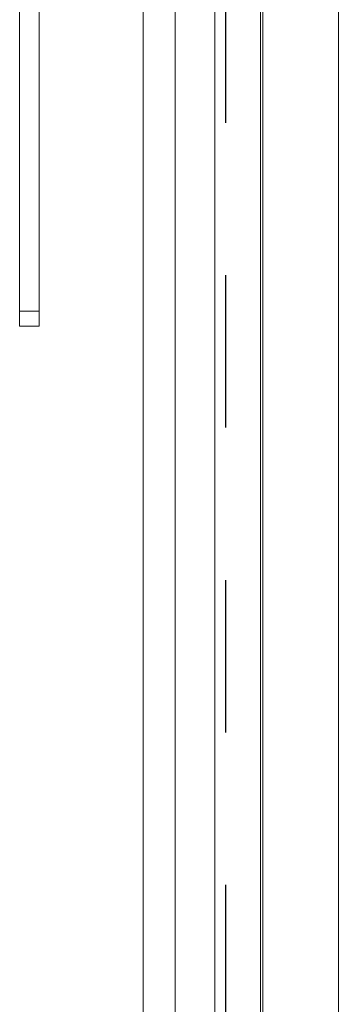
# Model space of a CAD drawing. Extents: x -180 to -52, y -401 to 156.
# Drawn here: x -100 to -99, y -287 to -285 of the extents above; entities that cross this region are included whole.
import ezdxf

# ---------------------------------------------------------------- set-up
doc = ezdxf.new("R2010")
doc.units = 0
doc.header["$LTSCALE"] = 3
doc.header["$MEASUREMENT"] = 0
doc.linetypes.add('PHANTOM2', pattern=[1.25, 0.625, -0.125, 0.125, -0.125, 0.125, -0.125])
for name, color, linetype in [('CPU', 250, 'CONTINUOUS'), ('GRILL', 7, 'CONTINUOUS'), ('GRILL ISLAND CUTOUT', 5, 'CONTINUOUS')]:
    doc.layers.add(name, color=color, linetype=linetype)

msp = doc.modelspace()

# ---------------------------------------------------------------- linework, layer by layer
at = {"layer": 'CPU', "color": 7, "linetype": 'Continuous', "lineweight": 15}
for p, q in [((-99.98992, -285.40449), (-99.98992, -284.47772)), ((-99.94212, -284.47772), (-99.94212, -285.40449)), ((-99.98992, -285.40449), (-99.94212, -285.40449)), ((-99.98992, -285.4411), (-99.98992, -285.40449)), ((-99.94212, -285.40449), (-99.94212, -285.4411)), ((-99.94212, -285.4411), (-99.98992, -285.4411))]:
    msp.add_line(p, q, dxfattribs=at)
at = {"layer": 'GRILL', "color": 7, "linetype": 'Continuous', "lineweight": 15}
for p, q in [((-99.39067, -319.1283), (-99.39067, -277.2533)), ((-99.20445, -319.1283), (-99.20445, -277.2533)), ((-99.60654, -317.4733), (-99.60654, -278.8783)), ((-99.3964, -278.8783), (-99.3964, -317.4733))]:
    msp.add_line(p, q, dxfattribs=at)
at = {"layer": 'GRILL', "color": 8, "linetype": 'Continuous', "lineweight": 15}
for p, q in [((-99.68534, -317.4733), (-99.68534, -278.8783)), ((-99.50874, -317.4733), (-99.50874, -278.8783))]:
    msp.add_line(p, q, dxfattribs=at)
at = {"layer": 'GRILL ISLAND CUTOUT', "color": 5, "linetype": 'PHANTOM2'}
msp.add_line((-99.48154, -318.6908), (-99.48154, -277.6908), dxfattribs=at)

doc.saveas('drawing.dxf')
